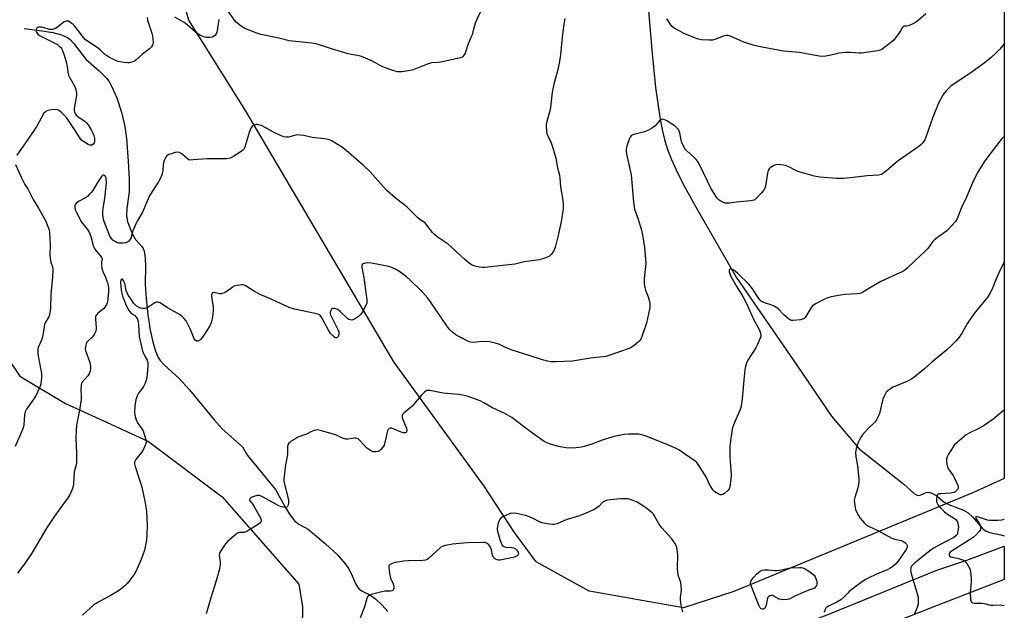
# Model space of a CAD drawing. Units: inches. Extents: x 1183769 to 1189769, y 525458 to 529459.
# Drawn here: x 1189299 to 1189769, y 527523 to 527804 of the extents above; entities that cross this region are included whole.
import ezdxf

# ---------------------------------------------------------------- set-up
doc = ezdxf.new("R2010")
doc.units = ezdxf.units.IN
doc.header["$MEASUREMENT"] = 0
for name, color, linetype in [('HYDRO-Hidden Single Line Stream', 5, 'Continuous'), ('HYDRO-Single Line Stream', 4, 'Continuous'), ('NTRL-Farm Land', 3, 'Continuous'), ('TRANS-Road', 130, 'Continuous'), ('Undefined', 1, 'Continuous')]:
    doc.layers.add(name, color=color, linetype=linetype)

msp = doc.modelspace()

# ---------------------------------------------------------------- linework, layer by layer
at = {"layer": 'HYDRO-Hidden Single Line Stream'}
msp.add_line((1189767.27, 527558.49), (1189768.83, 527558.08), dxfattribs=at)
at = {"layer": 'HYDRO-Single Line Stream'}
for points in [[(1189598.26, 527816.57), (1189600.45, 527789.95), (1189602.29, 527772.09), (1189604.29, 527757.9), (1189605.37, 527752.13), (1189606.52, 527747.25), (1189607.85, 527742.93), (1189609.69, 527738.14), (1189612.08, 527732.83), (1189615.04, 527726.93), (1189621.28, 527715.56), (1189640.83, 527681.6), (1189669.69, 527639.54), (1189686.26, 527615.26), (1189699.48, 527599.55), (1189720.9, 527582.81), (1189726.02, 527578.07), (1189727.55, 527577.34), (1189728.62, 527577.45), (1189731.62, 527578.7), (1189732.76, 527578.94), (1189734.28, 527578.45), (1189736.12, 527577.48), (1189740.23, 527574.16), (1189742.73, 527572.87), (1189749.46, 527570.28), (1189751.59, 527569.11), (1189753.66, 527567.16), (1189758.26, 527561.82), (1189759.82, 527560.45), (1189761.91, 527559.64), (1189767.27, 527558.49)], [(1189300.73, 527800.34), (1189309.11, 527799.24), (1189314.37, 527798.33), (1189318.48, 527797.27), (1189321.33, 527796.03), (1189322.62, 527795.03), (1189324.21, 527793.31), (1189330.09, 527785.66), (1189336.53, 527780.1), (1189340.14, 527776.36), (1189341.38, 527774.6), (1189342.57, 527772.48), (1189344.88, 527767.14), (1189347.12, 527760.35), (1189348.82, 527753.49), (1189349.58, 527747.72), (1189350.34, 527736.89), (1189350.8, 527728.26), (1189350.74, 527722.33), (1189349.69, 527714.38), (1189349.54, 527710.93), (1189350.04, 527708.19), (1189351.06, 527705.07), (1189352.52, 527701.79), (1189353.88, 527699.57), (1189356.91, 527696.27), (1189357.52, 527695.23), (1189357.97, 527693.98), (1189358.52, 527690.7), (1189358.63, 527686.99), (1189358.44, 527678.08), (1189358.9, 527671.45), (1189359.79, 527663.58), (1189360.92, 527656.27), (1189362.08, 527650.72), (1189363.42, 527646.3), (1189364.66, 527643.3), (1189365.69, 527641.74), (1189367.41, 527639.83), (1189374.7, 527633.25), (1189379.64, 527627.84), (1189391.44, 527613.5), (1189395.28, 527609.19), (1189404.94, 527600.54), (1189407.33, 527596.51), (1189420.77, 527580.24), (1189425.14, 527572.03), (1189427.76, 527567.91), (1189430.02, 527565.08), (1189431.87, 527563.66), (1189436.32, 527561.24), (1189444.68, 527554.24), (1189450.17, 527549.1), (1189454.1, 527544.61), (1189455.55, 527542.54), (1189456.7, 527540.48), (1189459.13, 527534.94), (1189459.99, 527533.45), (1189460.72, 527532.57), (1189462.06, 527531.69), (1189465.73, 527529.92), (1189468.52, 527527.94), (1189471.61, 527524.96), (1189474.32, 527521.89)]]:
    msp.add_lwpolyline(points, dxfattribs=at)
at = {"layer": 'NTRL-Farm Land'}
for points in [[(1189768.88, 528378.98, 0), (1189768.83, 527585.49, 0), (1189766.76, 527584.53, 0), (1189754.19, 527578.73, 0), (1189639.74, 527531.47, 0), (1189615.55, 527523.7, 0), (1189570.6, 527531.66, 0), (1189545.22, 527545.66, 0), (1189534.82, 527559.65, 0), (1189520.43, 527581.8, 0), (1189477.32, 527641.12, 0), (1189406.4, 527761.17, 0), (1189379.36, 527804.2, 0), (1189370.42, 527835.39, 0), (1189368.62, 527863.01, 0), (1189371.21, 527911.22, 0), (1189378.44, 527954.54, 0), (1189383.38, 527986.79, 0), (1189384.87, 528017.43, 0), (1189385.22, 528071.43, 0), (1189379.66, 528132.95, 0)], [(1189226.65, 527825.6, 0), (1189239.96, 527781.82, 0), (1189259.45, 527714.56, 0), (1189270.29, 527682.76, 0), (1189286.65, 527651.79, 0), (1189298.63, 527634.36, 0), (1189320.37, 527621.28, 0), (1189338.27, 527613.21, 0), (1189359.99, 527603.13, 0), (1189395.25, 527576.73, 0), (1189431.9, 527535.04, 0), (1189433.57, 527524.16, 0), (1189433.26, 527504.73, 0), (1189430.29, 527481.34, 0), (1189409.97, 527440.3, 0), (1189330.6, 527407.38, 0), (1189294.44, 527426.46, 0), (1189266.31, 527487.65, 0), (1189249.18, 527535.98, 0), (1189232.94, 527585.61, 0), (1189190.38, 527732.88, 0), (1189176.15, 527773.18, 0), (1189161.72, 527801.01, 0), (1189151.19, 527814.19, 0)]]:
    msp.add_polyline3d(points, dxfattribs=at)
at = {"layer": 'TRANS-Road'}
msp.add_lwpolyline([(1189263.95, 527363.56), (1189321.98, 527380.61), (1189504.93, 527448.23), (1189679.61, 527518.55), (1189685.05, 527520.75), (1189736.65, 527541.69), (1189750.91, 527546.43), (1189768.83, 527553.15), (1189768.83, 527537.2), (1189736.77, 527524.79), (1189670.69, 527498.86), (1189612.5, 527477.21), (1189602.44, 527473.63), (1189571.89, 527462.04), (1189447.58, 527414.91), (1189302.94, 527358.72), (1189273.95, 527349.41)], dxfattribs=at)
at = {"layer": 'Undefined'}
for points, elevation in [([(1189523.1, 527818.51), (1189516.07, 527802.84), (1189515.72, 527801.75), (1189515.01, 527798.63), (1189514.62, 527797.26), (1189514.11, 527795.94), (1189512.74, 527792.95), (1189511.27, 527788.46), (1189510.88, 527787.74), (1189510.23, 527786.93), (1189509.84, 527786.62), (1189509.07, 527786.27), (1189499.77, 527784.27), (1189498.6, 527784.1), (1189495.37, 527783.83), (1189494.21, 527783.64), (1189492.82, 527783.16), (1189487.34, 527780.83), (1189485.94, 527780.4), (1189481.06, 527779.6), (1189479.92, 527779.55), (1189479.05, 527779.67), (1189476.77, 527780.31), (1189472.07, 527782.01), (1189470.76, 527782.64), (1189466.69, 527784.91), (1189461.81, 527786.9), (1189460.67, 527787.2), (1189456.89, 527787.92), (1189455.46, 527788.27), (1189447.52, 527790.61), (1189440.09, 527792.91), (1189438.08, 527793.3), (1189427.28, 527794.39), (1189422.26, 527795.72), (1189413.74, 527797.41), (1189411.77, 527798.01), (1189406.01, 527800.31), (1189405.23, 527800.7), (1189404.29, 527801.36), (1189402.07, 527803.23), (1189401.07, 527804.25), (1189397.81, 527809.09)], 336), ([(1189731.32, 527807.27), (1189727.81, 527804.13), (1189726.39, 527803.13), (1189724.59, 527802.26), (1189723.01, 527801.62), (1189722.22, 527801.43), (1189721.03, 527801.36), (1189720.53, 527801.16), (1189720.07, 527800.61), (1189719.27, 527799.16), (1189718.61, 527798.18), (1189715.88, 527794.64), (1189714.58, 527793.49), (1189710.4, 527790.35), (1189709.65, 527789.94), (1189708.54, 527789.64), (1189700.65, 527788.53), (1189699.49, 527788.51), (1189695.46, 527788.78), (1189692.83, 527788.81), (1189691.38, 527788.74), (1189689.94, 527788.46), (1189685.33, 527787.35), (1189683.56, 527787.06), (1189682.09, 527786.91), (1189680.36, 527787.07), (1189671.11, 527788.78), (1189663.33, 527789.46), (1189651.44, 527791.64), (1189648.85, 527792.31), (1189644.46, 527793.8), (1189638.35, 527796.48), (1189637, 527796.92), (1189635.94, 527796.95), (1189635.11, 527796.79), (1189630.66, 527795.1), (1189629.54, 527794.76), (1189628.67, 527794.66), (1189627.78, 527794.66), (1189624.19, 527794.91), (1189622.74, 527795.16), (1189621.39, 527795.66), (1189616.34, 527797.82), (1189613.2, 527799.39), (1189611.15, 527800.51), (1189610.28, 527801.2), (1189609.54, 527802.06), (1189607.63, 527804.98)], 334), ([(1189359.37, 527805.62), (1189359.63, 527804.24), (1189361.66, 527798), (1189362.03, 527796.58), (1189362.16, 527795.44), (1189362.22, 527793.72), (1189362.17, 527792.89), (1189362.03, 527792.38), (1189361.45, 527791.52), (1189360.48, 527790.56), (1189357.21, 527788.03), (1189354.02, 527785.14), (1189353.29, 527784.71), (1189352.5, 527784.39), (1189350.86, 527783.96), (1189350, 527783.94), (1189348.28, 527784.1), (1189346.55, 527784.34), (1189345.45, 527784.59), (1189344.43, 527784.97), (1189342.94, 527785.67), (1189341.45, 527786.47), (1189339.98, 527787.38), (1189339.05, 527788.09), (1189336.9, 527790.13), (1189336.02, 527790.85), (1189330.88, 527794.18), (1189329.79, 527795.01), (1189328.93, 527795.97), (1189326.47, 527799.42), (1189324.73, 527801.63), (1189324.09, 527802.22), (1189323.15, 527802.91), (1189322.42, 527803.38), (1189321.67, 527803.74), (1189321.18, 527803.84), (1189320.71, 527803.82), (1189319.79, 527803.5), (1189318.92, 527802.91), (1189316.15, 527800.69), (1189315.17, 527800.19), (1189314.15, 527799.85), (1189313.63, 527799.77), (1189312.78, 527799.85), (1189309.75, 527800.78), (1189308.9, 527800.96), (1189307.56, 527800.97), (1189306.9, 527800.74), (1189306.5, 527800.2), (1189306.3, 527799.26), (1189306.48, 527798.52), (1189307.14, 527797.63), (1189308.06, 527797.01), (1189315.33, 527793.32), (1189316.57, 527792.6), (1189317.22, 527792.09), (1189317.96, 527791.33), (1189318.45, 527790.69), (1189318.99, 527789.76), (1189319.62, 527788.08), (1189320.76, 527784.35), (1189321.18, 527782.08), (1189321.5, 527779.41), (1189321.85, 527778.03), (1189322.43, 527776.71), (1189324.8, 527772.66), (1189325.21, 527771.6), (1189325.56, 527770.23), (1189325.66, 527769.4), (1189325.58, 527768.24), (1189324.51, 527762.1), (1189324.5, 527761.24), (1189324.68, 527760.43), (1189325.14, 527759.42), (1189325.85, 527758.59), (1189326.73, 527757.9), (1189329.74, 527755.92), (1189330.5, 527755.22), (1189331.2, 527754.38), (1189332.73, 527751.89), (1189333.53, 527750.34), (1189333.88, 527749.28), (1189334.19, 527747.91), (1189334.3, 527747.08), (1189334.27, 527746.36), (1189334.05, 527745.64), (1189333.63, 527745.06), (1189333.04, 527744.67), (1189332.59, 527744.56), (1189332.08, 527744.63), (1189331.3, 527744.95), (1189328.75, 527746.47), (1189328.1, 527747.02), (1189327.25, 527748.07), (1189325.01, 527751.58), (1189320.86, 527757.73), (1189320.12, 527758.62), (1189318.65, 527760.09), (1189317.52, 527761.01), (1189317.02, 527761.27), (1189316.21, 527761.51), (1189314.79, 527761.67), (1189312.77, 527761.38), (1189311.93, 527761.16), (1189311.16, 527760.83), (1189310.63, 527760.42), (1189310.13, 527759.81), (1189306.75, 527753.7), (1189302.42, 527747.26), (1189297.19, 527739.81)], 336), ([(1189559, 527805.1), (1189558.63, 527803.4), (1189557.82, 527797.64), (1189556.86, 527787.91), (1189556.43, 527784.5), (1189555.64, 527780.75), (1189553.89, 527774.42), (1189553.06, 527770.63), (1189552.68, 527768.58), (1189552.39, 527765.28), (1189551.86, 527761.59), (1189550.2, 527755.33), (1189550.03, 527754.47), (1189549.97, 527753.59), (1189550.13, 527751.52), (1189550.39, 527750.07), (1189550.79, 527749.02), (1189552.37, 527745.67), (1189553.03, 527743.76), (1189554.6, 527738.46), (1189555.48, 527733.83), (1189556.47, 527730.34), (1189556.63, 527729.07), (1189556.91, 527724.67), (1189558.05, 527718.33), (1189558.17, 527716.01), (1189558.11, 527714.26), (1189557.33, 527709.01), (1189555.76, 527701.49), (1189554.47, 527696.39), (1189553.83, 527694.47), (1189553.27, 527693.51), (1189552.6, 527692.61), (1189552.04, 527692.01), (1189551.59, 527691.67), (1189550.81, 527691.26), (1189549.43, 527690.7), (1189546.89, 527689.84), (1189539.5, 527688.93), (1189535.05, 527687.86), (1189533.62, 527687.61), (1189520.79, 527686.19), (1189519.61, 527686.16), (1189518.23, 527686.34), (1189516.03, 527686.81), (1189514.74, 527687.29), (1189513.33, 527688.16), (1189511.27, 527689.84), (1189503.15, 527697.27), (1189498.03, 527700.89), (1189496.75, 527701.88), (1189495.75, 527702.95), (1189493.04, 527706.45), (1189492.14, 527707.45), (1189489.88, 527709.01), (1189488.58, 527710.02), (1189483.67, 527714.97), (1189482.06, 527716.27), (1189478, 527719.29), (1189474.07, 527722.8), (1189472.25, 527724.74), (1189465.9, 527731.89), (1189462.77, 527734.96), (1189454.47, 527742.05), (1189452.69, 527743.45), (1189451.52, 527744.25), (1189447.85, 527746.5), (1189446.86, 527746.93), (1189445.85, 527747.26), (1189444.19, 527747.58), (1189438.2, 527748.29), (1189434.23, 527749.24), (1189432.47, 527749.45), (1189431.29, 527749.47), (1189430.48, 527749.33), (1189428.07, 527748.68), (1189426.92, 527748.48), (1189425.77, 527748.44), (1189424.67, 527748.64), (1189423.06, 527749.2), (1189419.69, 527750.74), (1189413.99, 527753.92), (1189413.18, 527754.21), (1189412.09, 527754.43), (1189411.27, 527754.41), (1189410.23, 527754.06), (1189409.59, 527753.57), (1189408.94, 527752.7), (1189408.09, 527750.68), (1189406.23, 527744.17), (1189405.95, 527743.36), (1189405.55, 527742.62), (1189404.97, 527742.04), (1189403.78, 527741.22), (1189400.31, 527739.04), (1189399.02, 527738.43), (1189397.39, 527738.15), (1189392.98, 527738.15), (1189388.05, 527738.04), (1189381.33, 527737.52), (1189379.92, 527737.51), (1189379.4, 527737.62), (1189378.69, 527738.02), (1189376.3, 527740.19), (1189375.63, 527740.69), (1189374.73, 527741.14), (1189373.98, 527741.27), (1189372.85, 527741.08), (1189370.83, 527740.5), (1189369.72, 527740.1), (1189369, 527739.67), (1189368.64, 527739.27), (1189368.2, 527738.54), (1189367.58, 527737.23), (1189367.17, 527736.14), (1189367.01, 527735.28), (1189366.88, 527732.62), (1189366.73, 527731.48), (1189366.44, 527730.38), (1189365.7, 527728.57), (1189364.86, 527727.06), (1189361.73, 527722.43), (1189360.53, 527720.46), (1189358.84, 527716.39), (1189357.31, 527712.93), (1189354.59, 527708.38), (1189353.93, 527707.09), (1189352.61, 527703.63), (1189351.67, 527700.11), (1189351.05, 527699.19), (1189350.42, 527698.61), (1189349.95, 527698.31), (1189349.13, 527698.04), (1189347.95, 527697.85), (1189346.77, 527697.75), (1189345.9, 527697.79), (1189345.12, 527698.03), (1189344.37, 527698.38), (1189342.98, 527699.27), (1189342.3, 527700.02), (1189341.65, 527701.15), (1189338.81, 527708.17), (1189338.56, 527709.15), (1189338.39, 527710.28), (1189338.28, 527711.73), (1189338.28, 527713.06), (1189338.43, 527714.36), (1189339.27, 527719.29), (1189339.93, 527726.63), (1189339.82, 527728.96), (1189339.56, 527729.68), (1189339.27, 527729.98), (1189338.72, 527730.23), (1189338.34, 527730.22), (1189337.95, 527730), (1189337.59, 527729.64), (1189335.64, 527726.74), (1189333.47, 527722.94), (1189332.73, 527721.97), (1189331.92, 527721.14), (1189330.85, 527720.16), (1189329.93, 527719.45), (1189326.87, 527717.8), (1189325.73, 527717.02), (1189325.15, 527716.5), (1189324.81, 527715.87), (1189324.81, 527714.81), (1189325.09, 527713.71), (1189325.67, 527712.42), (1189328.05, 527707.83), (1189330.68, 527704.47), (1189331.79, 527702.75), (1189332.49, 527700.93), (1189333.57, 527696.73), (1189334.12, 527695.45), (1189334.92, 527694.3), (1189337.16, 527691.71), (1189337.62, 527691.04), (1189337.82, 527690.58), (1189337.87, 527690.12), (1189337.64, 527688.8), (1189337.61, 527688), (1189337.66, 527686.92), (1189337.81, 527685.85), (1189338.27, 527684.28), (1189339.48, 527681.65), (1189340.2, 527679.75), (1189340.57, 527678.38), (1189340.91, 527676.45), (1189340.99, 527675.61), (1189340.96, 527674.46), (1189340.49, 527669.86), (1189340.04, 527668.49), (1189339.27, 527667.24), (1189338.48, 527666.47), (1189335.88, 527664.35), (1189335.35, 527663.79), (1189335.07, 527663.37), (1189334.8, 527662.6), (1189334.67, 527661.48), (1189335.08, 527657.42), (1189335.01, 527656.61), (1189334.71, 527655.54), (1189334.28, 527654.51), (1189333.84, 527653.8), (1189333.08, 527652.95), (1189331.21, 527651.12), (1189330.66, 527650.47), (1189330.28, 527649.75), (1189329.92, 527648.43), (1189329.79, 527647.36), (1189329.89, 527646.54), (1189331.95, 527640.87), (1189332.38, 527638.98), (1189332.4, 527637.92), (1189332.15, 527636.64), (1189331.66, 527635.47), (1189331.01, 527634.54), (1189328.44, 527631.48), (1189328.06, 527630.8), (1189327.88, 527630.03), (1189327.8, 527628.11), (1189327.96, 527624.64), (1189327.91, 527623.2), (1189327.11, 527618.13), (1189325.66, 527610.86), (1189325.42, 527608.24), (1189325.28, 527604.71), (1189325.73, 527597.48), (1189325.59, 527593.06), (1189325.44, 527591.91), (1189324.6, 527588.7), (1189324.23, 527583.06), (1189324.01, 527581.59), (1189323.78, 527580.74), (1189322.57, 527578.01), (1189321.59, 527576.17), (1189315.11, 527567.41), (1189311.32, 527561.76), (1189304.28, 527549.76), (1189300.52, 527544.28), (1189297.49, 527540.28)], 334), ([(1189393.68, 527804.6), (1189392.91, 527799.39), (1189392.73, 527798.54), (1189392.43, 527797.76), (1189391.73, 527796.92), (1189391.06, 527796.41), (1189390.57, 527796.16), (1189389.5, 527795.95), (1189388.38, 527795.93), (1189387.54, 527796.05), (1189386.46, 527796.39), (1189384.62, 527797.15), (1189383.63, 527797.69), (1189382.49, 527798.58), (1189378.49, 527802.01), (1189377.09, 527803.1), (1189372.71, 527805.75)], 336), ([(1189768.84, 527793.02), (1189768.79, 527792.93), (1189766.71, 527790.49), (1189765.13, 527788.78), (1189762.57, 527786.5), (1189759.27, 527783.8), (1189753.48, 527779.57), (1189743.39, 527772.69), (1189742.5, 527771.97), (1189741.11, 527770.53), (1189740.18, 527769.46), (1189739.52, 527768.53), (1189737.49, 527764.73), (1189734.8, 527757.92), (1189731.45, 527748.47), (1189730.85, 527747.21), (1189729.9, 527745.79), (1189729.17, 527744.92), (1189728.02, 527743.98), (1189718.23, 527737.11), (1189712.8, 527732.43), (1189711.39, 527731.32), (1189710.9, 527731), (1189710.14, 527730.67), (1189708.76, 527730.35), (1189703.39, 527730.02), (1189696.68, 527729.15), (1189692.28, 527728.75), (1189690.23, 527728.63), (1189688.76, 527728.7), (1189680.85, 527729.39), (1189678.04, 527729.87), (1189670.87, 527731.81), (1189669.55, 527732.4), (1189665.96, 527734.29), (1189664.41, 527734.93), (1189663.57, 527735.11), (1189662.11, 527735.26), (1189660.65, 527735.31), (1189659.8, 527735.22), (1189658.72, 527734.82), (1189657.21, 527733.93), (1189656.61, 527733.37), (1189656.09, 527732.52), (1189655.69, 527731.19), (1189654.76, 527724.96), (1189654.53, 527724.11), (1189654.14, 527723.36), (1189653.04, 527722.04), (1189650.07, 527718.86), (1189649.64, 527718.52), (1189649.15, 527718.28), (1189647.8, 527718.02), (1189640.77, 527717.44), (1189637.55, 527716.93), (1189636.39, 527716.84), (1189635.56, 527716.97), (1189634.49, 527717.38), (1189633.2, 527718.02), (1189632.5, 527718.5), (1189631.92, 527719.12), (1189631.41, 527719.82), (1189628.91, 527723.75), (1189623.36, 527735.11), (1189622.43, 527736.84), (1189621.72, 527737.76), (1189620.47, 527739.03), (1189617.16, 527741.87), (1189616.62, 527742.54), (1189616.17, 527743.28), (1189615.33, 527744.83), (1189614.87, 527745.89), (1189614.57, 527747.03), (1189613.89, 527750.52), (1189613.61, 527751.34), (1189613.19, 527752.06), (1189612.48, 527752.94), (1189611.66, 527753.72), (1189607.72, 527756.24), (1189607, 527756.6), (1189606.23, 527756.86), (1189605.48, 527756.96), (1189605.02, 527756.84), (1189604.6, 527756.58), (1189604.01, 527756.04), (1189601.97, 527753.73), (1189600.82, 527752.9), (1189598.61, 527751.59), (1189597.84, 527751.22), (1189597.01, 527750.94), (1189591.87, 527749.68), (1189591.08, 527749.39), (1189590.64, 527749.11), (1189590.17, 527748.48), (1189589.71, 527747.45), (1189588.5, 527744.19), (1189588.16, 527742.82), (1189588.19, 527741.98), (1189588.47, 527740.28), (1189590.64, 527730.37), (1189591.77, 527717.33), (1189592.01, 527715.27), (1189592.3, 527714.11), (1189593.81, 527709.77), (1189595.61, 527703.95), (1189596.05, 527701.78), (1189597.06, 527695.67), (1189597.52, 527690.15), (1189597.62, 527688.11), (1189596.91, 527680.89), (1189596.86, 527678.41), (1189597.11, 527676.72), (1189597.43, 527675.33), (1189598.75, 527672.14), (1189599.12, 527671.06), (1189599.47, 527669.39), (1189599.62, 527667.99), (1189599.57, 527667.13), (1189599.41, 527666.26), (1189597.89, 527659.65), (1189597.52, 527658.23), (1189597.07, 527656.86), (1189595.79, 527653.33), (1189595.2, 527652.04), (1189594.88, 527651.57), (1189594.28, 527650.94), (1189591.84, 527648.83), (1189590.66, 527647.98), (1189589.6, 527647.49), (1189580.49, 527644.31), (1189578.49, 527643.77), (1189571.19, 527642.97), (1189562.68, 527641.55), (1189554.41, 527641.12), (1189552.35, 527641.15), (1189550.61, 527641.47), (1189548.31, 527642.04), (1189541.88, 527644.17), (1189533.74, 527646.69), (1189530.87, 527647.78), (1189528, 527649.28), (1189526.94, 527649.73), (1189525.89, 527650.05), (1189522.95, 527650.75), (1189521.82, 527650.89), (1189518, 527650.78), (1189515.09, 527650.4), (1189514.05, 527650.48), (1189513.25, 527650.75), (1189508.6, 527653.11), (1189506.81, 527654.12), (1189505.4, 527655.13), (1189503.99, 527656.46), (1189502.54, 527658.31), (1189494.72, 527669.83), (1189493.47, 527671.49), (1189491.13, 527674.22), (1189489.91, 527675.5), (1189485.03, 527680.19), (1189483.26, 527681.74), (1189479.65, 527684.44), (1189477.66, 527685.56), (1189475.82, 527686.43), (1189474.13, 527686.87), (1189466.59, 527688.19), (1189464.9, 527688.38), (1189463.56, 527688.33), (1189462.56, 527687.92), (1189462.18, 527687.6), (1189461.98, 527687.2), (1189461.98, 527686.26), (1189462.86, 527681.49), (1189463.82, 527674.14), (1189464.32, 527670.99), (1189464.39, 527669.93), (1189464.29, 527669.14), (1189463.86, 527668.09), (1189462.05, 527664.73), (1189461.24, 527663.54), (1189460.14, 527662.61), (1189458.42, 527661.51), (1189457.65, 527661.2), (1189457.11, 527661.13), (1189456.57, 527661.16), (1189455.83, 527661.42), (1189455.18, 527661.88), (1189451.67, 527665.23), (1189450.5, 527666.08), (1189449.12, 527666.58), (1189448.57, 527666.68), (1189448.07, 527666.68), (1189447.85, 527666.62), (1189447.51, 527666.35), (1189447.13, 527665.72), (1189446.84, 527664.74), (1189446.86, 527664.21), (1189447.01, 527663.67), (1189447.5, 527662.59), (1189450.23, 527657.3), (1189450.69, 527656.25), (1189450.93, 527655.44), (1189450.95, 527654.33), (1189450.73, 527653.28), (1189450.5, 527652.87), (1189450.33, 527652.72), (1189449.92, 527652.54), (1189449.29, 527652.64), (1189448.67, 527653.03), (1189447.89, 527653.74), (1189447.2, 527654.55), (1189446.12, 527656.22), (1189442.9, 527662.17), (1189442.2, 527663.06), (1189441.32, 527663.72), (1189440.54, 527664.05), (1189439.69, 527664.28), (1189429.84, 527666.35), (1189427.28, 527667.05), (1189418.69, 527671.11), (1189413.67, 527673.14), (1189410.76, 527674.74), (1189406.29, 527677.56), (1189405.5, 527677.86), (1189404.66, 527677.92), (1189402.34, 527677.62), (1189400.95, 527677.24), (1189399.97, 527676.64), (1189397.62, 527674.86), (1189396.32, 527674.18), (1189395.24, 527673.76), (1189394.69, 527673.63), (1189394.13, 527673.61), (1189391.85, 527674.15), (1189391.17, 527674.24), (1189390.7, 527674.13), (1189390.46, 527673.91), (1189390.22, 527673.31), (1189390.17, 527672.28), (1189390.88, 527667.21), (1189390.99, 527665.72), (1189390.65, 527662.53), (1189390.22, 527660.24), (1189389.89, 527659.42), (1189389.33, 527658.4), (1189386.88, 527654.41), (1189385.87, 527652.98), (1189384.95, 527651.89), (1189384.34, 527651.34), (1189383.69, 527651.04), (1189383.02, 527651.03), (1189382.46, 527651.34), (1189381.85, 527652.09), (1189381.48, 527652.9), (1189380.48, 527655.77), (1189380.01, 527656.86), (1189377.97, 527660.73), (1189377, 527662.07), (1189376.02, 527663), (1189375.13, 527663.66), (1189369.1, 527666.98), (1189365.66, 527669.34), (1189365.19, 527669.53), (1189364.42, 527669.63), (1189363.9, 527669.59), (1189363.38, 527669.44), (1189362.63, 527669.04), (1189359.69, 527667.07), (1189358.92, 527666.76), (1189358.12, 527666.59), (1189357.32, 527666.55), (1189356.24, 527666.79), (1189355.2, 527667.21), (1189354.27, 527667.81), (1189353.47, 527668.56), (1189352.94, 527669.19), (1189351.74, 527671.11), (1189350.31, 527673.03), (1189349.83, 527674.06), (1189349.46, 527675.15), (1189348.67, 527678.61), (1189348.32, 527679.65), (1189348, 527680.2), (1189347.57, 527680.58), (1189347.28, 527680.64), (1189346.98, 527680.47), (1189346.76, 527680.1), (1189346.64, 527679.36), (1189346.77, 527676.79), (1189347.14, 527674.54), (1189347.79, 527672.11), (1189348.37, 527670.55), (1189349.3, 527668.44), (1189350.18, 527666.59), (1189350.78, 527665.57), (1189351.69, 527664.56), (1189353.47, 527663.22), (1189354.08, 527662.68), (1189354.55, 527662.06), (1189354.77, 527661.57), (1189355.06, 527660.48), (1189355.31, 527658.77), (1189355.64, 527653.32), (1189356.88, 527647.68), (1189357.24, 527646.3), (1189357.78, 527644.76), (1189358.25, 527643.81), (1189359.43, 527641.98), (1189359.61, 527641.47), (1189359.68, 527640.91), (1189359.68, 527639.46), (1189359.45, 527635.32), (1189359.23, 527633.86), (1189358.91, 527632.42), (1189358.41, 527631.04), (1189357.61, 527629.44), (1189356.98, 527628.45), (1189355.26, 527626.13), (1189354.64, 527624.86), (1189354.04, 527622.96), (1189353.64, 527621.3), (1189353.51, 527619.89), (1189353.4, 527617.33), (1189353.52, 527615.64), (1189354.1, 527613.44), (1189354.86, 527612.01), (1189356.88, 527609.14), (1189357.48, 527608.14), (1189357.9, 527607.06), (1189358.49, 527605.09), (1189358.78, 527603.96), (1189358.9, 527603.12), (1189358.87, 527602.57), (1189358.66, 527601.75), (1189357.53, 527599.07), (1189356.75, 527597.85), (1189354.7, 527595.4), (1189354.03, 527594.47), (1189353.51, 527593.5), (1189353.36, 527592.99), (1189353.33, 527592.53), (1189353.62, 527591.15), (1189356.11, 527583.91), (1189356.87, 527581.38), (1189358.36, 527574.56), (1189359.03, 527569.88), (1189359.47, 527563.35), (1189359.3, 527558.6), (1189359.06, 527555.94), (1189358.09, 527551.25), (1189356.58, 527546.74), (1189353.98, 527541.04), (1189353.09, 527539.52), (1189350.67, 527536.25), (1189349.91, 527535.38), (1189348.83, 527534.4), (1189346.83, 527532.7), (1189345.67, 527531.86), (1189341.8, 527529.43), (1189336.67, 527526.78), (1189333.9, 527525.08), (1189332.35, 527523.78), (1189328.55, 527520.19)], 332), ([(1189768.84, 527748.73), (1189767.37, 527747.29), (1189765.1, 527744.49), (1189759.62, 527737.19), (1189756.06, 527731.57), (1189753.67, 527726.56), (1189750.75, 527719.71), (1189748.48, 527714.88), (1189746.3, 527709.48), (1189745.57, 527708.23), (1189743.88, 527706.19), (1189742.3, 527704.44), (1189741.19, 527703.53), (1189737.66, 527701), (1189735.41, 527699.21), (1189734.63, 527698.4), (1189732.28, 527695.23), (1189731.31, 527694.17), (1189725.92, 527689.19), (1189722.55, 527685.83), (1189721.44, 527684.95), (1189720.47, 527684.34), (1189715.85, 527682.27), (1189709.92, 527679.45), (1189704.53, 527676.39), (1189701.34, 527674.44), (1189700.38, 527673.99), (1189699.67, 527673.78), (1189698.58, 527673.62), (1189692.69, 527673.26), (1189690.7, 527673.02), (1189686.1, 527672.12), (1189684.5, 527671.64), (1189682.94, 527671.06), (1189678.74, 527668.84), (1189677.99, 527668.39), (1189677.31, 527667.86), (1189676.45, 527666.72), (1189674.09, 527662.73), (1189673.58, 527662.09), (1189673.18, 527661.75), (1189672.43, 527661.45), (1189671.59, 527661.29), (1189667.8, 527660.89), (1189667.25, 527660.93), (1189666.73, 527661.08), (1189665.8, 527661.67), (1189663.61, 527663.56), (1189660.82, 527666.43), (1189659.25, 527667.56), (1189657.81, 527668.28), (1189653.81, 527669.51), (1189653.31, 527669.75), (1189652.67, 527670.2), (1189651.57, 527671.37), (1189648.24, 527676.48), (1189647.55, 527677.4), (1189646.78, 527678.23), (1189641.6, 527683.29), (1189640.28, 527684.46), (1189639.37, 527685.12), (1189638.67, 527685.46), (1189638.22, 527685.51), (1189637.82, 527685.37), (1189637.67, 527685.23), (1189637.52, 527684.88), (1189637.52, 527684.19), (1189637.72, 527683.36), (1189638.16, 527682.24), (1189641.11, 527676.99), (1189643.93, 527672.4), (1189645.27, 527669.94), (1189646.53, 527667.33), (1189649.14, 527661.55), (1189651.98, 527656.34), (1189652.49, 527654.8), (1189652.6, 527653.75), (1189652.51, 527653.21), (1189652.24, 527652.4), (1189650.85, 527649.19), (1189650.12, 527647.91), (1189646.34, 527641.9), (1189645.75, 527640.6), (1189645.24, 527638.99), (1189644.94, 527637.31), (1189644.58, 527634.18), (1189643.72, 527623.47), (1189643.16, 527619.96), (1189642.88, 527618.81), (1189642.6, 527618), (1189640.06, 527612.19), (1189639.09, 527609.58), (1189638.73, 527607.89), (1189637.95, 527602.38), (1189637.78, 527600.35), (1189637.77, 527596.01), (1189638.44, 527586.98), (1189638.28, 527584.98), (1189637.84, 527581.55), (1189637.5, 527580.51), (1189636.98, 527579.85), (1189635.16, 527578.35), (1189634.45, 527577.88), (1189633.97, 527577.68), (1189633.22, 527577.69), (1189632.18, 527578.14), (1189630.66, 527579.06), (1189629.79, 527579.82), (1189629.13, 527580.78), (1189628.12, 527582.57), (1189626.59, 527585.88), (1189625.85, 527587.17), (1189622.65, 527592.22), (1189621.93, 527593.15), (1189621.27, 527593.73), (1189616.16, 527597.26), (1189613.32, 527599.07), (1189612.08, 527599.77), (1189607.35, 527601.81), (1189601.33, 527604.17), (1189597.85, 527605.67), (1189595.69, 527606.34), (1189594.3, 527606.6), (1189589.57, 527606.55), (1189587.21, 527606.41), (1189583.38, 527605.72), (1189581.34, 527605.24), (1189576.84, 527603.78), (1189571.8, 527601.83), (1189568.24, 527600.73), (1189566.85, 527600.38), (1189564.22, 527600.09), (1189561.28, 527599.92), (1189559.58, 527600.08), (1189556.78, 527600.6), (1189552.44, 527601.62), (1189550.88, 527602.28), (1189549.11, 527603.17), (1189544.06, 527606.6), (1189539.81, 527609.78), (1189534.97, 527613.61), (1189533.55, 527614.6), (1189530.33, 527616.5), (1189524.11, 527619.36), (1189520.27, 527621.57), (1189518.46, 527622.5), (1189512.84, 527624.54), (1189510.87, 527625.09), (1189508.31, 527625.51), (1189500.87, 527626.21), (1189496.78, 527627.06), (1189494.45, 527627.45), (1189493.6, 527627.49), (1189493.07, 527627.4), (1189492.6, 527627.17), (1189491.95, 527626.66), (1189490.54, 527625.23), (1189488.75, 527623.1), (1189486, 527620.06), (1189484.93, 527619.07), (1189482.22, 527616.82), (1189481.47, 527615.99), (1189481.18, 527615.25), (1189481.21, 527614.46), (1189481.48, 527613.65), (1189482.83, 527610.63), (1189483.25, 527609.51), (1189483.4, 527608.39), (1189483.35, 527607.87), (1189483.17, 527607.46), (1189482.78, 527607.22), (1189481.86, 527607.25), (1189480.73, 527607.61), (1189477.36, 527609.03), (1189476.25, 527609.42), (1189475.46, 527609.51), (1189474.82, 527609.25), (1189474.5, 527608.89), (1189474.19, 527608.14), (1189473.01, 527602.67), (1189472.56, 527601.3), (1189471.97, 527600.37), (1189471.07, 527599.29), (1189470.47, 527598.74), (1189469.79, 527598.36), (1189468.75, 527598.19), (1189467.39, 527598.25), (1189466.66, 527598.47), (1189465.72, 527598.94), (1189464.41, 527599.91), (1189460.81, 527603.8), (1189460.17, 527604.35), (1189459.71, 527604.59), (1189459.21, 527604.69), (1189458.67, 527604.68), (1189455.31, 527604.19), (1189454.25, 527604.24), (1189452.73, 527604.73), (1189450.45, 527605.85), (1189449.34, 527606.26), (1189442.2, 527608.36), (1189440.78, 527608.63), (1189439.97, 527608.56), (1189439.18, 527608.32), (1189437.63, 527607.66), (1189435.56, 527606.61), (1189431.43, 527605.16), (1189430.43, 527604.61), (1189428.26, 527603.22), (1189427.57, 527602.72), (1189426.99, 527602.17), (1189426.72, 527601.73), (1189426.52, 527600.96), (1189426.42, 527596.86), (1189425.45, 527591.98), (1189424.66, 527585.09), (1189424.71, 527584.13), (1189424.85, 527583.32), (1189426.3, 527577.82), (1189426.88, 527575), (1189426.97, 527573.61), (1189426.69, 527572.37), (1189426.32, 527571.85), (1189425.63, 527571.64), (1189424.5, 527571.7), (1189423.36, 527571.99), (1189422.04, 527572.63), (1189414.89, 527576.6), (1189413.86, 527577.1), (1189413.07, 527577.37), (1189411.98, 527577.38), (1189410.39, 527576.94), (1189409.17, 527576.39), (1189408.74, 527576.09), (1189408.45, 527575.74), (1189408.36, 527575.17), (1189408.54, 527574.72), (1189409.63, 527573.54), (1189410.29, 527572.6), (1189413.59, 527566.73), (1189413.92, 527565.7), (1189413.89, 527565.23), (1189413.74, 527564.79), (1189413.26, 527564.17), (1189412.58, 527563.64), (1189407.04, 527560.15), (1189406.24, 527559.81), (1189405.73, 527559.71), (1189403.3, 527559.62), (1189402.56, 527559.29), (1189401.85, 527558.8), (1189398.85, 527556.41), (1189397.77, 527555.42), (1189396.37, 527553.6), (1189394.28, 527550.49), (1189393.98, 527549.71), (1189393.88, 527548.87), (1189394.28, 527545.53), (1189394.31, 527544.44), (1189394.19, 527543.33), (1189393.85, 527541.67), (1189392.42, 527536.59), (1189389.86, 527528.52), (1189387.65, 527520.84)], 330), ([(1189296.49, 527735.3), (1189299.44, 527729.07), (1189300.46, 527726.77), (1189300.99, 527725.81), (1189302.39, 527723.74), (1189305.02, 527718.62), (1189307.56, 527714.6), (1189310.83, 527708.64), (1189312.04, 527705.81), (1189312.53, 527704.22), (1189312.81, 527702.85), (1189313.08, 527697.25), (1189312.98, 527692.21), (1189313.04, 527690.52), (1189313.35, 527688.68), (1189314.2, 527686.52), (1189314.31, 527685.36), (1189314.14, 527681.49), (1189313.43, 527673.61), (1189313.27, 527666.72), (1189312.94, 527664.51), (1189312.61, 527663.16), (1189312.22, 527662.3), (1189310.89, 527660.06), (1189310.44, 527659), (1189310.18, 527657.87), (1189309.56, 527653.84), (1189309.27, 527652.42), (1189308.82, 527651.23), (1189307.42, 527648.08), (1189307.17, 527647.28), (1189307.11, 527646.74), (1189307.13, 527645.36), (1189307.31, 527643.9), (1189308.89, 527635.56), (1189308.98, 527633.53), (1189308.84, 527632.08), (1189308.59, 527630.64), (1189308.28, 527629.52), (1189306.32, 527625.2), (1189305.28, 527623.47), (1189301.84, 527618.5), (1189301.16, 527617.26), (1189300.84, 527615.89), (1189300.45, 527611.14), (1189300.19, 527609.69), (1189299.11, 527607.01), (1189296.29, 527600.77)], 336), ([(1189768.84, 527688.79), (1189766.72, 527684.74), (1189764.31, 527679.27), (1189763.14, 527675.93), (1189762.19, 527674.18), (1189760.99, 527672.25), (1189758.29, 527668.83), (1189755.01, 527664.86), (1189753.39, 527662.72), (1189751.32, 527659.54), (1189748.41, 527654.54), (1189747.28, 527652.9), (1189745.86, 527651.13), (1189743.82, 527649.13), (1189741.28, 527646.79), (1189734.21, 527640.99), (1189730.79, 527637.76), (1189725.73, 527633.7), (1189724.55, 527632.95), (1189722.34, 527631.82), (1189715.72, 527629.04), (1189714.04, 527627.93), (1189712.52, 527626.64), (1189711.76, 527625.48), (1189710.87, 527623.41), (1189710.47, 527622), (1189709.22, 527616.54), (1189708.83, 527615.43), (1189708.05, 527613.85), (1189707.59, 527613.1), (1189707.05, 527612.42), (1189703.86, 527609.33), (1189701.2, 527606.28), (1189700.19, 527604.87), (1189699.25, 527603.03), (1189698.73, 527601.68), (1189698.15, 527599.76), (1189697.91, 527598.66), (1189697.85, 527597.82), (1189698.01, 527595.83), (1189698.69, 527591.66), (1189699.32, 527585.18), (1189699.35, 527584.03), (1189699.18, 527582.62), (1189698.83, 527580.95), (1189697.41, 527576.46), (1189697.17, 527575.05), (1189697.28, 527573.66), (1189697.65, 527571.43), (1189697.86, 527570.61), (1189698.3, 527569.54), (1189699.24, 527567.73), (1189700.02, 527566.53), (1189702.06, 527564.15), (1189703.11, 527563.22), (1189704.37, 527562.53), (1189708.49, 527560.58), (1189715.19, 527556.97), (1189716.57, 527556.49), (1189719.56, 527555.81), (1189720.44, 527555.47), (1189721.37, 527554.88), (1189722.15, 527554.15), (1189722.45, 527553.52), (1189722.49, 527552.85), (1189722.34, 527552.31), (1189721.94, 527551.59), (1189718, 527545.87), (1189716.9, 527544.58), (1189715.69, 527543.46), (1189714.62, 527542.74), (1189712.85, 527541.83), (1189707.5, 527539.64), (1189704.11, 527538.08), (1189702.65, 527537.28), (1189700.46, 527535.76), (1189694.83, 527531.44), (1189694.08, 527530.77), (1189692.29, 527528.87), (1189690.81, 527527.6), (1189688.82, 527526.44), (1189684.93, 527524.5), (1189684.12, 527523.98), (1189683.7, 527523.57), (1189683.28, 527522.84), (1189682.8, 527521.47)], 328), ([(1189768.83, 527618.14), (1189767.46, 527616.94), (1189763.58, 527613.86), (1189759.22, 527610.81), (1189756.41, 527609.17), (1189752.45, 527607.27), (1189750.68, 527606.28), (1189749.53, 527605.39), (1189746.2, 527602.51), (1189745.14, 527601.5), (1189744.42, 527600.58), (1189742.22, 527597.04), (1189741.53, 527595.74), (1189741.25, 527594.69), (1189741.19, 527593.63), (1189741.39, 527592.27), (1189741.76, 527590.95), (1189742.28, 527589.95), (1189744.41, 527586.85), (1189745.13, 527585.6), (1189746.72, 527582.18), (1189746.91, 527581.41), (1189746.85, 527580.9), (1189746.48, 527580.18), (1189745.95, 527579.52), (1189745.29, 527578.98), (1189744.77, 527578.75), (1189743.14, 527578.47), (1189738.35, 527578.19), (1189737.53, 527578.06), (1189737.08, 527577.88), (1189736.78, 527577.57), (1189736.57, 527576.88), (1189736.49, 527575.5), (1189736.55, 527574.38), (1189736.74, 527573.63), (1189737.29, 527572.76), (1189738.41, 527571.52), (1189740.02, 527569.91), (1189741.34, 527568.81), (1189745.06, 527566.39), (1189745.73, 527565.85), (1189746.28, 527565.23), (1189746.51, 527564.75), (1189746.73, 527563.97), (1189746.93, 527562.31), (1189746.7, 527560.08), (1189746.32, 527558.78), (1189745.77, 527558.07), (1189744.75, 527557.32), (1189736.49, 527553.03), (1189735.3, 527552.32), (1189733.87, 527551.33), (1189731.09, 527549.25), (1189725.6, 527544.64), (1189724.6, 527543.64), (1189724.32, 527543.22), (1189724.15, 527542.79), (1189724.1, 527541.74), (1189724.39, 527540.09), (1189727.42, 527529.88), (1189727.67, 527528.77), (1189727.73, 527527.88), (1189727.69, 527526.09), (1189727.54, 527524.92), (1189727.2, 527523.81), (1189725.85, 527520.53)], 326), ([(1189615.36, 527521.75), (1189614.59, 527524.99), (1189614.24, 527527.48), (1189614.27, 527528.62), (1189614.66, 527532.09), (1189614.57, 527534.35), (1189614.29, 527535.73), (1189613.13, 527539.27), (1189612.86, 527540.82), (1189612.82, 527542.26), (1189613, 527549.06), (1189612.66, 527551.57), (1189612.24, 527553.13), (1189611.5, 527554.54), (1189609.83, 527556.86), (1189605.23, 527561.97), (1189604.29, 527563.12), (1189603.71, 527564.07), (1189601.83, 527567.7), (1189601.32, 527568.4), (1189600.7, 527569.04), (1189598.18, 527571.13), (1189595.26, 527573.1), (1189593.43, 527574.2), (1189591.88, 527574.86), (1189589.73, 527575.57), (1189588.91, 527575.76), (1189587.74, 527575.83), (1189585.67, 527575.76), (1189580.62, 527575.32), (1189579.5, 527575.18), (1189578.68, 527574.96), (1189577.67, 527574.46), (1189576.97, 527573.98), (1189575.39, 527572.3), (1189574.72, 527571.76), (1189572.93, 527570.71), (1189570.55, 527569.48), (1189565.92, 527567.58), (1189560.01, 527565.85), (1189558.42, 527565.25), (1189555.21, 527563.89), (1189553.85, 527563.49), (1189553.01, 527563.47), (1189551.58, 527563.62), (1189549.56, 527563.93), (1189548.16, 527564.24), (1189547.08, 527564.69), (1189543.42, 527566.59), (1189542.08, 527567.2), (1189540.1, 527567.78), (1189535.79, 527568.8), (1189534.31, 527568.86), (1189532.85, 527568.67), (1189531.47, 527568.17), (1189529.06, 527567.04), (1189528.13, 527566.42), (1189527.67, 527565.78), (1189527.17, 527564.19), (1189526.66, 527561.66), (1189526.64, 527561.11), (1189526.76, 527560.28), (1189527.85, 527556.37), (1189528.61, 527554.25), (1189529, 527553.56), (1189529.36, 527553.2), (1189529.82, 527552.95), (1189530.61, 527552.71), (1189533.56, 527552.45), (1189534.42, 527552.3), (1189535.36, 527551.85), (1189535.94, 527551.27), (1189536.41, 527550.55), (1189536.64, 527550.05), (1189536.73, 527549.55), (1189536.66, 527549.16), (1189536.47, 527548.8), (1189536.15, 527548.48), (1189535.6, 527548.17), (1189534.86, 527547.93), (1189528.12, 527546.54), (1189527.3, 527546.5), (1189526.54, 527546.66), (1189525.82, 527546.96), (1189525.39, 527547.24), (1189524.87, 527547.82), (1189524.41, 527548.85), (1189523.88, 527551.34), (1189523.41, 527552.66), (1189522.7, 527553.82), (1189521.89, 527554.46), (1189520.94, 527554.87), (1189520.08, 527554.98), (1189512.33, 527554.71), (1189505.35, 527554.16), (1189501.95, 527553.5), (1189500.31, 527553.03), (1189499.82, 527552.76), (1189499.15, 527552.24), (1189493.85, 527547.34), (1189493.18, 527546.84), (1189492.44, 527546.5), (1189491.03, 527546.32), (1189484.32, 527546.14), (1189481.82, 527545.98), (1189477.95, 527545.32), (1189476.88, 527545.04), (1189476.1, 527544.74), (1189475.41, 527544.36), (1189475.04, 527544.06), (1189474.83, 527543.65), (1189474.79, 527542.88), (1189475.21, 527540.27), (1189475.71, 527537.95), (1189476.88, 527535.19), (1189477.24, 527534.08), (1189477.3, 527533.53), (1189477.26, 527533), (1189477.13, 527532.51), (1189476.88, 527532.1), (1189476.32, 527531.77), (1189475.62, 527531.6), (1189473, 527531.63), (1189471.56, 527531.38), (1189466.45, 527530.01), (1189465.66, 527529.73), (1189464.99, 527529.31), (1189464.68, 527528.9), (1189464.36, 527528.15), (1189463.18, 527524.26), (1189461.23, 527518.71)], 328)]:
    msp.add_lwpolyline(points, dxfattribs=dict(at, elevation=elevation))
at = {"layer": 'Undefined', "elevation": 330}
msp.add_lwpolyline([(1189663.51, 527527.56), (1189662.41, 527527.62), (1189661.29, 527527.92), (1189660.21, 527528.42), (1189658.77, 527529.33), (1189658.28, 527529.54), (1189657.54, 527529.61), (1189656.8, 527529.42), (1189656.16, 527529.04), (1189655.74, 527528.42), (1189655.52, 527527.59), (1189655.08, 527524.91), (1189654.83, 527524.12), (1189654.59, 527523.67), (1189654.28, 527523.32), (1189653.84, 527523.1), (1189653.35, 527523.06), (1189652.75, 527523.29), (1189652.22, 527523.78), (1189651.54, 527525.03), (1189647.88, 527534.17), (1189647.67, 527535.01), (1189647.66, 527535.54), (1189647.82, 527536.28), (1189648.17, 527537.01), (1189649.26, 527538.42), (1189650.69, 527539.96), (1189652.23, 527541.25), (1189653.23, 527541.73), (1189654.37, 527541.9), (1189656.15, 527541.93), (1189659.19, 527541.6), (1189660.28, 527541.59), (1189662.49, 527541.91), (1189665.74, 527542.71), (1189666.86, 527542.87), (1189670.99, 527542.97), (1189671.86, 527542.94), (1189672.7, 527542.8), (1189673.75, 527542.32), (1189676, 527540.87), (1189677.46, 527539.85), (1189678.08, 527539.26), (1189678.5, 527538.57), (1189679.01, 527537.29), (1189679.25, 527536.5), (1189679.36, 527535.67), (1189679.31, 527535.05), (1189679.1, 527534.35), (1189678.76, 527533.72), (1189678.25, 527533.17), (1189674.23, 527531.72), (1189669.19, 527529.45), (1189666.1, 527527.9), (1189665.16, 527527.65)], close=True, dxfattribs=at)
at = {"layer": 'Undefined'}
msp.add_polyline3d([(1189768.83, 527565.89, 324), (1189768.67, 527565.81, 324), (1189767.62, 527565.52, 324), (1189765.86, 527565.38, 324), (1189762.61, 527565.34, 324), (1189761.73, 527565.44, 324), (1189760.88, 527565.64, 324), (1189756.52, 527567.07, 324), (1189755.78, 527567.19, 324), (1189755.27, 527567.09, 324), (1189755.17, 527566.79, 324), (1189755.38, 527566.18, 324), (1189756.93, 527563.96, 324), (1189757.2, 527563.48, 324), (1189757.46, 527562.76, 324), (1189757.57, 527562.02, 324), (1189757.53, 527561.53, 324), (1189757.29, 527560.83, 324), (1189756.85, 527560.12, 324), (1189755.48, 527558.57, 324), (1189754, 527557.33, 324), (1189744.03, 527551, 324), (1189743.05, 527550.26, 324), (1189742.61, 527549.72, 324), (1189742.47, 527549.31, 324), (1189742.52, 527548.88, 324), (1189742.74, 527548.5, 324), (1189743.33, 527548.11, 324), (1189744.08, 527547.85, 324), (1189746.37, 527547.45, 324), (1189747.51, 527547.14, 324), (1189748.88, 527546.66, 324), (1189749.86, 527546.12, 324), (1189750.43, 527545.52, 324), (1189750.92, 527544.83, 324), (1189752.37, 527542.36, 324), (1189752.59, 527541.84, 324), (1189752.78, 527541, 324), (1189753.1, 527537.77, 324), (1189753.09, 527536.29, 324), (1189752.66, 527532.45, 324), (1189752.6, 527530.98, 324), (1189752.81, 527527.55, 324), (1189752.98, 527526.79, 324), (1189753.21, 527526.39, 324), (1189753.82, 527526.04, 324), (1189754.62, 527525.9, 324), (1189758.14, 527525.89, 324), (1189759.29, 527525.81, 324), (1189760.02, 527525.63, 324), (1189761.44, 527525.13, 324), (1189762.23, 527524.96, 324), (1189763.4, 527524.92, 324), (1189766.98, 527525.11, 324), (1189767.84, 527525.05, 324), (1189768.62, 527524.84, 324), (1189768.83, 527524.74, 324)], dxfattribs=at)

doc.saveas('drawing.dxf')
